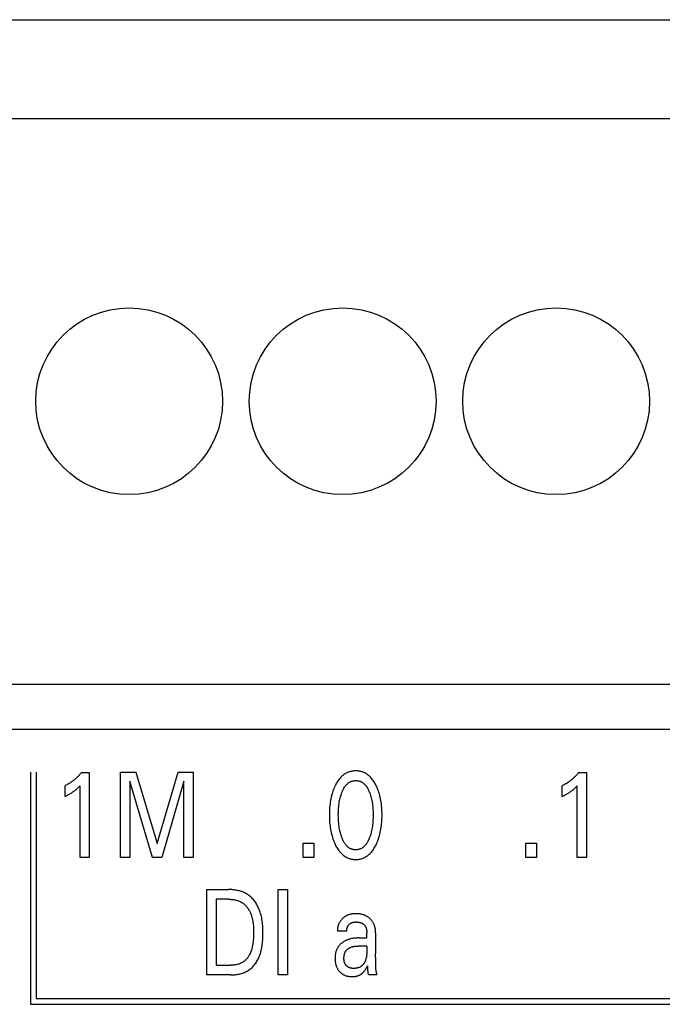
# Model space of a CAD drawing. Extents: x 0 to 594, y 0 to 420.
# Drawn here: x 87 to 99, y 310 to 328 of the extents above; entities that cross this region are included whole.
import ezdxf

# ---------------------------------------------------------------- set-up
doc = ezdxf.new("R2010")
doc.units = 0
doc.header["$LTSCALE"] = 32.67
doc.layers.add('20000_FRONT_O', color=7, linetype='CONTINUOUS')

msp = doc.modelspace()

# ---------------------------------------------------------------- linework, layer by layer
at = {"layer": '20000_FRONT_O', "color": 7, "linetype": 'CONTINUOUS'}
for p, q in [((66.643, 328.229), (147.923, 328.229)), ((66.643, 326.379), (147.923, 326.379)), ((66.643, 315.779), (147.493, 315.779)), ((145.033, 314.929), (68.283, 314.929)), ((87.433, 314.129), (87.433, 309.779)), ((87.543, 314.129), (87.543, 309.889)), ((88.389, 314.12), (88.534, 314.12)), ((88.534, 314.12), (88.534, 312.529)), ((89.124, 312.529), (89.124, 314.129)), ((89.124, 314.129), (89.408, 314.129)), ((89.408, 314.129), (89.81, 312.789)), ((89.81, 312.789), (90.199, 314.129)), ((90.199, 314.129), (90.483, 314.129)), ((90.483, 314.129), (90.483, 312.529)), ((97.704, 314.12), (97.85, 314.12)), ((97.85, 314.12), (97.85, 312.529)), ((88.082, 313.674), (88.082, 313.873)), ((88.363, 312.529), (88.363, 313.872)), ((89.299, 313.961), (89.299, 312.529)), ((89.721, 312.529), (89.299, 313.961)), ((90.308, 313.963), (89.897, 312.529)), ((90.308, 312.529), (90.308, 313.963)), ((97.398, 313.674), (97.398, 313.873)), ((97.678, 312.529), (97.678, 313.872)), ((92.544, 312.529), (92.544, 312.799)), ((92.544, 312.799), (92.741, 312.799)), ((92.741, 312.799), (92.741, 312.529)), ((96.716, 312.529), (96.716, 312.799)), ((96.716, 312.799), (96.913, 312.799)), ((96.913, 312.799), (96.913, 312.529)), ((88.534, 312.529), (88.363, 312.529)), ((89.299, 312.529), (89.124, 312.529)), ((89.897, 312.529), (89.721, 312.529)), ((90.483, 312.529), (90.308, 312.529)), ((92.741, 312.529), (92.544, 312.529)), ((96.913, 312.529), (96.716, 312.529)), ((97.85, 312.529), (97.678, 312.529)), ((90.74, 310.329), (90.74, 311.929)), ((90.74, 311.929), (91.145, 311.929)), ((92.078, 310.329), (92.078, 311.929)), ((92.078, 311.929), (92.253, 311.929)), ((92.253, 311.929), (92.253, 310.329)), ((90.915, 311.747), (90.915, 310.51)), ((91.145, 311.747), (90.915, 311.747)), ((93.186, 311.165), (93.187, 311.152)), ((93.359, 311.152), (93.187, 311.152)), ((93.737, 311.126), (93.737, 311.122)), ((93.737, 311.122), (93.737, 311.119)), ((93.737, 311.023), (93.737, 311.119)), ((93.901, 311.117), (93.901, 310.729)), ((93.588, 311.023), (93.737, 311.023)), ((93.737, 310.871), (93.579, 310.871)), ((93.903, 310.561), (93.902, 310.645)), ((93.904, 310.499), (93.903, 310.561)), ((90.915, 310.51), (91.18, 310.51)), ((93.751, 310.46), (93.751, 310.449)), ((91.18, 310.329), (90.74, 310.329)), ((92.253, 310.329), (92.078, 310.329)), ((93.926, 310.329), (93.769, 310.329)), ((87.433, 309.779), (146.538, 309.779)), ((87.543, 309.889), (146.428, 309.889))]:
    msp.add_line(p, q, dxfattribs=at)
for points in [[(88.389, 314.12), (88.38, 314.109), (88.371, 314.099), (88.362, 314.088), (88.353, 314.078), (88.344, 314.068), (88.334, 314.058), (88.325, 314.049), (88.315, 314.039), (88.305, 314.03), (88.295, 314.02), (88.286, 314.011), (88.276, 314.003), (88.266, 313.994), (88.256, 313.986), (88.246, 313.977), (88.235, 313.969), (88.225, 313.961), (88.214, 313.953), (88.204, 313.946), (88.193, 313.938), (88.183, 313.932), (88.174, 313.925), (88.164, 313.919), (88.154, 313.913), (88.144, 313.907), (88.134, 313.901), (88.124, 313.895), (88.114, 313.889), (88.103, 313.884), (88.093, 313.879), (88.082, 313.873)], [(93.91, 312.769), (93.922, 312.796), (93.934, 312.823), (93.944, 312.85), (93.954, 312.878), (93.963, 312.906), (93.972, 312.934), (93.98, 312.965), (93.987, 312.996), (93.994, 313.027), (94, 313.059), (94.005, 313.09), (94.009, 313.122), (94.013, 313.157), (94.016, 313.191), (94.018, 313.226), (94.02, 313.261), (94.021, 313.296), (94.021, 313.331), (94.021, 313.366), (94.02, 313.401), (94.018, 313.435), (94.016, 313.469), (94.013, 313.504), (94.009, 313.538), (94.004, 313.569), (93.999, 313.6), (93.993, 313.631), (93.987, 313.662), (93.979, 313.692), (93.971, 313.723), (93.963, 313.75), (93.953, 313.778), (93.943, 313.805), (93.932, 313.832), (93.921, 313.859), (93.908, 313.885), (93.899, 313.903), (93.889, 313.92), (93.879, 313.938), (93.868, 313.955), (93.857, 313.971), (93.845, 313.988), (93.833, 314.003), (93.82, 314.019), (93.807, 314.034), (93.794, 314.046), (93.781, 314.057), (93.768, 314.069), (93.755, 314.079), (93.74, 314.089), (93.726, 314.099), (93.711, 314.108), (93.696, 314.116), (93.68, 314.123), (93.664, 314.129), (93.647, 314.135), (93.631, 314.139), (93.614, 314.144), (93.597, 314.147), (93.58, 314.149), (93.563, 314.151), (93.545, 314.152), (93.528, 314.152), (93.511, 314.152), (93.493, 314.151), (93.476, 314.149), (93.459, 314.147), (93.442, 314.143), (93.425, 314.139), (93.409, 314.135), (93.392, 314.129), (93.376, 314.123), (93.361, 314.116), (93.345, 314.108), (93.33, 314.099), (93.316, 314.089), (93.302, 314.079), (93.288, 314.069), (93.275, 314.057), (93.262, 314.046), (93.25, 314.034), (93.236, 314.019), (93.223, 314.003), (93.211, 313.988), (93.199, 313.971), (93.188, 313.955), (93.177, 313.938), (93.167, 313.92), (93.157, 313.903), (93.148, 313.885), (93.144, 313.878)], [(97.704, 314.12), (97.696, 314.109), (97.687, 314.099), (97.678, 314.088), (97.668, 314.078), (97.659, 314.068), (97.65, 314.058), (97.64, 314.049), (97.63, 314.039), (97.621, 314.03), (97.611, 314.02), (97.601, 314.011), (97.591, 314.003), (97.581, 313.994), (97.571, 313.986), (97.561, 313.977), (97.551, 313.969), (97.54, 313.961), (97.53, 313.953), (97.519, 313.946), (97.508, 313.938), (97.499, 313.932), (97.489, 313.925), (97.479, 313.919), (97.469, 313.913), (97.459, 313.907), (97.449, 313.901), (97.439, 313.895), (97.429, 313.889), (97.419, 313.884), (97.408, 313.879), (97.398, 313.873)], [(88.082, 313.674), (88.096, 313.68), (88.109, 313.687), (88.122, 313.694), (88.135, 313.701), (88.148, 313.708), (88.161, 313.715), (88.173, 313.722), (88.184, 313.728), (88.195, 313.735), (88.207, 313.742), (88.218, 313.75), (88.229, 313.757), (88.238, 313.764), (88.248, 313.771), (88.258, 313.778), (88.267, 313.785), (88.276, 313.792), (88.286, 313.8), (88.294, 313.807), (88.302, 313.813), (88.309, 313.82), (88.318, 313.828), (88.327, 313.836), (88.335, 313.845), (88.349, 313.858), (88.363, 313.872)], [(93.144, 313.878), (93.133, 313.853), (93.122, 313.827), (93.111, 313.802), (93.102, 313.775), (93.093, 313.749), (93.085, 313.723), (93.076, 313.692), (93.069, 313.662), (93.062, 313.631), (93.056, 313.6), (93.051, 313.569), (93.047, 313.538), (93.043, 313.504), (93.04, 313.469), (93.037, 313.435), (93.036, 313.401), (93.035, 313.366), (93.034, 313.331), (93.035, 313.296), (93.036, 313.261), (93.037, 313.226), (93.04, 313.191), (93.043, 313.156), (93.047, 313.121), (93.051, 313.09), (93.056, 313.058), (93.062, 313.027), (93.068, 312.996), (93.076, 312.965), (93.084, 312.934), (93.092, 312.906), (93.101, 312.878), (93.111, 312.85), (93.122, 312.823), (93.134, 312.796), (93.146, 312.769), (93.155, 312.751), (93.165, 312.732), (93.175, 312.715), (93.186, 312.697), (93.197, 312.68), (93.209, 312.663), (93.221, 312.646), (93.234, 312.631), (93.248, 312.615), (93.26, 312.603), (93.273, 312.591), (93.286, 312.579), (93.3, 312.568), (93.314, 312.558), (93.329, 312.548), (93.344, 312.539), (93.36, 312.531), (93.375, 312.523), (93.39, 312.517), (93.405, 312.512), (93.419, 312.507), (93.435, 312.503), (93.45, 312.5), (93.465, 312.497), (93.481, 312.495), (93.496, 312.494), (93.512, 312.493), (93.528, 312.492), (93.544, 312.493), (93.559, 312.494), (93.575, 312.495), (93.591, 312.497), (93.606, 312.5), (93.622, 312.503), (93.637, 312.507), (93.652, 312.512), (93.666, 312.517), (93.681, 312.523), (93.697, 312.531), (93.712, 312.539), (93.727, 312.548), (93.742, 312.558), (93.756, 312.568), (93.77, 312.579), (93.783, 312.591), (93.796, 312.603), (93.808, 312.615), (93.822, 312.631), (93.835, 312.647), (93.847, 312.663), (93.859, 312.68), (93.87, 312.697), (93.881, 312.715), (93.891, 312.733), (93.901, 312.751), (93.91, 312.769)], [(93.267, 312.906), (93.259, 312.927), (93.253, 312.947), (93.247, 312.968), (93.241, 312.989), (93.236, 313.01), (93.231, 313.031), (93.225, 313.059), (93.22, 313.087), (93.216, 313.115), (93.212, 313.143), (93.209, 313.172), (93.207, 313.203), (93.205, 313.235), (93.203, 313.266), (93.203, 313.298), (93.202, 313.329), (93.203, 313.36), (93.203, 313.391), (93.205, 313.422), (93.207, 313.453), (93.21, 313.484), (93.213, 313.512), (93.216, 313.54), (93.221, 313.568), (93.226, 313.596), (93.231, 313.623), (93.236, 313.644), (93.241, 313.664), (93.247, 313.685), (93.253, 313.705), (93.26, 313.725), (93.268, 313.745), (93.273, 313.76), (93.279, 313.775), (93.286, 313.789), (93.293, 313.803), (93.3, 313.818), (93.308, 313.831), (93.316, 313.845), (93.325, 313.858), (93.335, 313.871), (93.342, 313.88), (93.35, 313.889), (93.358, 313.897), (93.366, 313.905), (93.374, 313.913), (93.383, 313.921), (93.392, 313.928), (93.402, 313.934), (93.412, 313.94), (93.422, 313.946), (93.431, 313.951), (93.442, 313.955), (93.452, 313.959), (93.462, 313.962), (93.473, 313.965), (93.484, 313.967), (93.495, 313.969), (93.506, 313.97), (93.517, 313.971), (93.528, 313.971), (93.539, 313.971), (93.55, 313.97), (93.561, 313.969), (93.572, 313.967), (93.583, 313.965), (93.593, 313.962), (93.604, 313.959), (93.614, 313.955), (93.624, 313.951), (93.634, 313.946), (93.644, 313.94), (93.654, 313.934), (93.664, 313.928), (93.673, 313.921), (93.682, 313.913), (93.69, 313.905), (93.698, 313.897), (93.706, 313.889), (93.714, 313.88), (93.721, 313.871), (93.731, 313.858), (93.739, 313.845), (93.748, 313.831), (93.756, 313.817), (93.763, 313.803), (93.77, 313.789), (93.776, 313.775), (93.782, 313.76), (93.788, 313.745), (93.79, 313.74)], [(97.398, 313.674), (97.411, 313.68), (97.424, 313.687), (97.437, 313.694), (97.45, 313.701), (97.463, 313.708), (97.476, 313.715), (97.488, 313.722), (97.499, 313.728), (97.511, 313.735), (97.522, 313.742), (97.533, 313.75), (97.544, 313.757), (97.554, 313.764), (97.563, 313.771), (97.573, 313.778), (97.582, 313.785), (97.592, 313.792), (97.601, 313.8), (97.609, 313.807), (97.617, 313.813), (97.625, 313.82), (97.634, 313.828), (97.642, 313.836), (97.651, 313.845), (97.664, 313.858), (97.678, 313.872)], [(93.79, 313.74), (93.798, 313.717), (93.806, 313.694), (93.813, 313.67), (93.819, 313.647), (93.825, 313.623), (93.83, 313.596), (93.835, 313.568), (93.84, 313.54), (93.843, 313.512), (93.846, 313.484), (93.849, 313.453), (93.851, 313.422), (93.852, 313.391), (93.853, 313.36), (93.854, 313.329), (93.853, 313.298), (93.853, 313.266), (93.851, 313.235), (93.849, 313.203), (93.846, 313.172), (93.843, 313.143), (93.84, 313.115), (93.836, 313.087), (93.831, 313.059), (93.825, 313.031), (93.82, 313.01), (93.815, 312.989), (93.809, 312.968), (93.803, 312.947), (93.796, 312.927), (93.789, 312.906), (93.783, 312.891), (93.777, 312.876), (93.771, 312.861), (93.764, 312.846), (93.757, 312.832), (93.749, 312.818), (93.74, 312.804), (93.731, 312.79), (93.722, 312.777), (93.715, 312.768), (93.707, 312.759), (93.699, 312.75), (93.691, 312.742), (93.682, 312.733), (93.673, 312.726), (93.664, 312.718), (93.655, 312.712), (93.645, 312.705), (93.635, 312.7), (93.625, 312.695), (93.615, 312.69), (93.604, 312.686), (93.594, 312.683), (93.583, 312.68), (93.572, 312.678), (93.561, 312.676), (93.55, 312.675), (93.539, 312.674), (93.528, 312.674), (93.517, 312.674), (93.506, 312.675), (93.495, 312.676), (93.484, 312.678), (93.473, 312.68), (93.462, 312.683), (93.451, 312.686), (93.441, 312.69), (93.431, 312.695), (93.421, 312.7), (93.411, 312.705), (93.401, 312.712), (93.392, 312.718), (93.382, 312.726), (93.373, 312.733), (93.365, 312.742), (93.357, 312.75), (93.349, 312.759), (93.341, 312.768), (93.334, 312.777), (93.324, 312.79), (93.316, 312.804), (93.307, 312.818), (93.299, 312.832), (93.292, 312.847), (93.285, 312.861), (93.279, 312.876), (93.272, 312.891), (93.267, 312.906)], [(91.18, 310.329), (91.2, 310.329), (91.221, 310.33), (91.242, 310.331), (91.263, 310.333), (91.284, 310.335), (91.304, 310.338), (91.325, 310.341), (91.346, 310.346), (91.366, 310.35), (91.386, 310.356), (91.406, 310.362), (91.426, 310.369), (91.445, 310.377), (91.464, 310.385), (91.483, 310.394), (91.501, 310.404), (91.518, 310.415), (91.534, 310.426), (91.55, 310.438), (91.565, 310.45), (91.579, 310.463), (91.593, 310.476), (91.607, 310.491), (91.62, 310.505), (91.632, 310.521), (91.644, 310.536), (91.656, 310.552), (91.667, 310.569), (91.677, 310.586), (91.687, 310.603), (91.696, 310.62), (91.705, 310.638), (91.714, 310.656), (91.721, 310.674), (91.732, 310.701), (91.742, 310.729), (91.75, 310.757), (91.758, 310.785), (91.764, 310.814), (91.77, 310.842), (91.774, 310.871), (91.778, 310.9), (91.782, 310.929), (91.784, 310.958), (91.786, 310.988), (91.787, 311.017), (91.788, 311.046), (91.789, 311.076), (91.789, 311.105), (91.789, 311.135), (91.789, 311.164), (91.788, 311.193), (91.786, 311.223), (91.785, 311.252), (91.782, 311.281), (91.779, 311.31), (91.776, 311.339), (91.772, 311.367), (91.767, 311.396), (91.761, 311.424), (91.754, 311.452), (91.746, 311.48), (91.738, 311.508), (91.728, 311.536), (91.718, 311.563), (91.709, 311.582), (91.701, 311.601), (91.691, 311.62), (91.681, 311.638), (91.671, 311.656), (91.66, 311.674), (91.648, 311.691), (91.636, 311.709), (91.623, 311.725), (91.61, 311.741), (91.597, 311.757), (91.582, 311.772), (91.567, 311.786), (91.552, 311.8), (91.536, 311.813), (91.52, 311.826), (91.503, 311.837), (91.485, 311.848), (91.467, 311.858), (91.449, 311.867), (91.43, 311.876), (91.411, 311.884), (91.392, 311.891), (91.372, 311.897), (91.352, 311.903), (91.331, 311.908), (91.311, 311.913), (91.29, 311.917), (91.27, 311.92), (91.249, 311.923), (91.228, 311.925), (91.207, 311.927), (91.186, 311.928), (91.166, 311.928), (91.145, 311.929)], [(91.145, 311.747), (91.161, 311.747), (91.177, 311.746), (91.193, 311.745), (91.209, 311.744), (91.225, 311.742), (91.241, 311.74), (91.257, 311.737), (91.273, 311.734), (91.289, 311.73), (91.304, 311.726), (91.32, 311.721), (91.335, 311.715), (91.35, 311.709), (91.364, 311.703), (91.378, 311.696), (91.392, 311.688), (91.406, 311.679), (91.418, 311.671), (91.43, 311.661), (91.442, 311.652), (91.453, 311.641), (91.464, 311.631), (91.474, 311.62), (91.484, 311.608), (91.494, 311.596), (91.503, 311.584), (91.512, 311.571), (91.52, 311.558), (91.528, 311.545), (91.536, 311.531), (91.543, 311.518), (91.55, 311.504), (91.556, 311.49), (91.562, 311.476), (91.57, 311.454), (91.578, 311.432), (91.584, 311.41), (91.59, 311.388), (91.595, 311.365), (91.599, 311.343), (91.603, 311.32), (91.606, 311.297), (91.608, 311.274), (91.61, 311.251), (91.612, 311.228), (91.613, 311.205), (91.614, 311.182), (91.614, 311.159), (91.614, 311.136), (91.614, 311.105), (91.613, 311.073), (91.612, 311.042), (91.61, 311.011), (91.607, 310.98), (91.604, 310.949), (91.601, 310.927), (91.598, 310.905), (91.594, 310.884), (91.59, 310.862), (91.585, 310.84), (91.579, 310.819), (91.573, 310.797), (91.568, 310.78), (91.562, 310.763), (91.555, 310.746), (91.548, 310.729), (91.54, 310.712), (91.532, 310.696), (91.522, 310.68), (91.515, 310.668), (91.507, 310.657), (91.498, 310.645), (91.489, 310.634), (91.48, 310.624), (91.47, 310.614), (91.46, 310.604), (91.449, 310.594), (91.438, 310.586), (91.427, 310.577), (91.415, 310.569), (91.403, 310.562), (91.39, 310.555), (91.377, 310.549), (91.364, 310.543), (91.351, 310.538), (91.338, 310.533), (91.324, 310.529), (91.307, 310.524), (91.289, 310.52), (91.271, 310.517), (91.253, 310.514), (91.235, 310.512), (91.217, 310.511), (91.199, 310.51), (91.18, 310.51)], [(93.901, 311.117), (93.901, 311.129), (93.9, 311.141), (93.9, 311.153), (93.899, 311.165), (93.897, 311.178), (93.896, 311.19), (93.894, 311.202), (93.891, 311.214), (93.889, 311.226), (93.886, 311.236), (93.883, 311.247), (93.879, 311.257), (93.875, 311.268), (93.871, 311.278), (93.867, 311.288), (93.862, 311.298), (93.857, 311.307), (93.851, 311.317), (93.845, 311.326), (93.839, 311.335), (93.833, 311.343), (93.826, 311.352), (93.819, 311.36), (93.812, 311.368), (93.804, 311.375), (93.797, 311.383), (93.789, 311.39), (93.78, 311.397), (93.772, 311.403), (93.763, 311.41), (93.755, 311.416), (93.746, 311.422), (93.737, 311.427), (93.727, 311.432), (93.718, 311.437), (93.708, 311.442), (93.698, 311.446), (93.688, 311.45), (93.678, 311.454), (93.668, 311.457), (93.657, 311.46), (93.647, 311.463), (93.636, 311.466), (93.623, 311.468), (93.61, 311.47), (93.597, 311.472), (93.584, 311.473), (93.57, 311.474), (93.557, 311.475), (93.544, 311.475), (93.532, 311.475), (93.521, 311.475), (93.509, 311.475), (93.498, 311.474), (93.486, 311.473), (93.475, 311.472), (93.463, 311.471), (93.452, 311.469), (93.44, 311.467), (93.429, 311.465), (93.418, 311.462), (93.407, 311.459), (93.396, 311.456), (93.385, 311.452), (93.375, 311.448), (93.364, 311.444), (93.354, 311.439), (93.345, 311.435), (93.336, 311.43), (93.328, 311.424), (93.319, 311.419), (93.311, 311.413), (93.303, 311.407), (93.295, 311.4), (93.288, 311.394), (93.28, 311.387), (93.273, 311.379), (93.266, 311.372), (93.259, 311.364), (93.253, 311.356), (93.247, 311.348), (93.241, 311.34), (93.235, 311.331), (93.23, 311.323), (93.225, 311.314), (93.22, 311.306), (93.216, 311.297), (93.212, 311.288), (93.208, 311.279), (93.204, 311.27), (93.201, 311.26), (93.198, 311.251), (93.195, 311.242), (93.193, 311.232), (93.191, 311.222), (93.189, 311.213), (93.188, 311.203), (93.187, 311.194), (93.187, 311.184), (93.186, 311.174), (93.186, 311.165)], [(93.359, 311.152), (93.359, 311.157), (93.359, 311.162), (93.359, 311.167), (93.36, 311.172), (93.36, 311.177), (93.361, 311.183), (93.362, 311.188), (93.363, 311.193), (93.364, 311.198), (93.365, 311.203), (93.366, 311.208), (93.368, 311.213), (93.37, 311.218), (93.372, 311.222), (93.374, 311.227), (93.376, 311.232), (93.378, 311.237), (93.381, 311.241), (93.384, 311.246), (93.386, 311.25), (93.389, 311.254), (93.392, 311.259), (93.395, 311.263), (93.398, 311.267), (93.402, 311.271), (93.405, 311.274), (93.409, 311.278), (93.412, 311.282), (93.416, 311.285), (93.42, 311.288), (93.424, 311.291), (93.428, 311.294), (93.432, 311.297), (93.436, 311.3), (93.44, 311.302), (93.446, 311.305), (93.451, 311.307), (93.456, 311.309), (93.461, 311.311), (93.467, 311.313), (93.472, 311.314), (93.478, 311.315), (93.483, 311.317), (93.489, 311.318), (93.495, 311.318), (93.501, 311.319), (93.506, 311.32), (93.512, 311.32), (93.518, 311.32), (93.524, 311.321), (93.53, 311.321), (93.537, 311.321), (93.543, 311.321), (93.55, 311.321), (93.557, 311.32), (93.563, 311.32), (93.57, 311.319), (93.577, 311.319), (93.583, 311.318), (93.59, 311.317), (93.596, 311.315), (93.602, 311.314), (93.609, 311.312), (93.615, 311.31), (93.621, 311.308), (93.627, 311.306), (93.633, 311.304), (93.639, 311.301), (93.645, 311.298), (93.649, 311.296), (93.654, 311.293), (93.658, 311.29), (93.662, 311.287), (93.667, 311.284), (93.671, 311.281), (93.675, 311.278), (93.679, 311.275), (93.682, 311.271), (93.686, 311.267), (93.69, 311.264), (93.693, 311.26), (93.697, 311.256), (93.7, 311.252), (93.703, 311.248), (93.706, 311.243), (93.709, 311.239), (93.711, 311.235), (93.714, 311.23), (93.717, 311.225), (93.719, 311.219), (93.721, 311.214), (93.724, 311.208), (93.725, 311.202), (93.727, 311.197), (93.729, 311.191), (93.73, 311.185), (93.731, 311.179), (93.733, 311.173), (93.733, 311.167), (93.734, 311.161), (93.735, 311.155), (93.736, 311.149), (93.736, 311.143), (93.736, 311.137)], [(93.736, 311.137), (93.736, 311.135), (93.736, 311.134), (93.737, 311.132), (93.737, 311.13), (93.737, 311.128), (93.737, 311.126)], [(93.588, 311.023), (93.572, 311.022), (93.556, 311.022), (93.54, 311.021), (93.524, 311.02), (93.508, 311.018), (93.492, 311.016), (93.476, 311.014), (93.462, 311.012), (93.448, 311.009), (93.433, 311.005), (93.419, 311.002), (93.405, 310.998), (93.391, 310.993), (93.378, 310.988), (93.365, 310.983), (93.352, 310.978), (93.34, 310.972), (93.328, 310.966), (93.316, 310.96), (93.304, 310.953), (93.292, 310.945), (93.283, 310.939), (93.274, 310.932), (93.265, 310.925), (93.256, 310.918), (93.247, 310.91), (93.239, 310.903), (93.231, 310.894), (93.223, 310.886), (93.216, 310.877), (93.209, 310.868), (93.202, 310.859), (93.196, 310.85), (93.19, 310.84), (93.184, 310.83), (93.179, 310.82), (93.174, 310.81), (93.17, 310.8), (93.166, 310.789), (93.162, 310.779), (93.158, 310.768), (93.155, 310.756), (93.152, 310.744), (93.15, 310.732), (93.147, 310.72), (93.146, 310.707), (93.144, 310.695), (93.143, 310.682), (93.142, 310.67), (93.142, 310.657), (93.142, 310.645), (93.142, 310.631), (93.142, 310.618), (93.143, 310.604), (93.144, 310.591), (93.146, 310.577), (93.147, 310.564), (93.15, 310.551), (93.152, 310.537), (93.155, 310.526), (93.158, 310.514), (93.162, 310.503), (93.165, 310.492), (93.17, 310.481), (93.174, 310.47), (93.179, 310.459), (93.184, 310.448), (93.189, 310.44), (93.194, 310.432), (93.2, 310.423), (93.205, 310.415), (93.211, 310.408), (93.218, 310.4), (93.224, 310.393), (93.231, 310.385), (93.238, 310.379), (93.245, 310.372), (93.253, 310.366), (93.26, 310.359), (93.268, 310.354), (93.276, 310.348), (93.284, 310.343), (93.293, 310.338), (93.301, 310.333), (93.312, 310.328), (93.323, 310.323), (93.333, 310.319), (93.344, 310.315), (93.356, 310.312), (93.367, 310.309), (93.378, 310.306), (93.391, 310.303), (93.404, 310.301), (93.417, 310.3), (93.429, 310.298), (93.442, 310.297), (93.455, 310.297), (93.468, 310.297)], [(93.308, 310.644), (93.308, 310.65), (93.308, 310.655), (93.308, 310.661), (93.309, 310.667), (93.309, 310.672), (93.31, 310.678), (93.31, 310.684), (93.311, 310.69), (93.312, 310.695), (93.313, 310.701), (93.314, 310.707), (93.315, 310.712), (93.317, 310.718), (93.318, 310.723), (93.32, 310.729), (93.322, 310.734), (93.324, 310.739), (93.326, 310.745), (93.328, 310.75), (93.33, 310.755), (93.333, 310.76), (93.336, 310.765), (93.339, 310.77), (93.342, 310.774), (93.344, 310.778), (93.348, 310.783), (93.351, 310.787), (93.354, 310.791), (93.358, 310.795), (93.361, 310.798), (93.365, 310.802), (93.369, 310.806), (93.373, 310.809), (93.377, 310.813), (93.381, 310.816), (93.385, 310.819), (93.39, 310.822), (93.394, 310.825), (93.399, 310.828), (93.403, 310.831), (93.408, 310.834), (93.412, 310.836), (93.417, 310.839), (93.422, 310.841), (93.427, 310.843), (93.432, 310.845), (93.439, 310.848), (93.446, 310.851), (93.453, 310.853), (93.46, 310.856), (93.467, 310.858), (93.474, 310.86), (93.482, 310.861), (93.489, 310.863), (93.496, 310.864), (93.504, 310.865), (93.511, 310.866), (93.519, 310.867), (93.526, 310.868), (93.534, 310.869), (93.541, 310.869), (93.549, 310.87), (93.556, 310.87), (93.564, 310.87), (93.571, 310.871), (93.579, 310.871)], [(93.737, 310.871), (93.737, 310.776), (93.737, 310.765), (93.736, 310.753), (93.736, 310.742), (93.735, 310.731), (93.735, 310.72), (93.734, 310.709), (93.733, 310.698), (93.731, 310.687), (93.73, 310.676), (93.728, 310.665), (93.726, 310.654), (93.723, 310.643), (93.72, 310.632), (93.717, 310.622), (93.714, 310.611), (93.71, 310.6), (93.707, 310.594), (93.705, 310.587), (93.702, 310.581), (93.699, 310.574), (93.696, 310.568), (93.692, 310.562), (93.689, 310.556), (93.685, 310.549), (93.681, 310.543), (93.678, 310.538), (93.673, 310.532), (93.669, 310.526), (93.665, 310.521), (93.66, 310.516), (93.656, 310.511), (93.651, 310.506), (93.646, 310.501), (93.64, 310.497), (93.635, 310.492), (93.63, 310.488), (93.624, 310.484), (93.617, 310.481), (93.611, 310.477), (93.604, 310.474), (93.598, 310.471), (93.591, 310.468), (93.584, 310.466), (93.577, 310.463), (93.57, 310.461), (93.563, 310.459), (93.556, 310.458), (93.548, 310.456), (93.541, 310.455), (93.533, 310.454), (93.526, 310.453), (93.518, 310.452), (93.511, 310.452), (93.503, 310.451), (93.496, 310.451), (93.489, 310.451), (93.482, 310.451), (93.475, 310.451), (93.468, 310.452), (93.461, 310.452), (93.455, 310.453), (93.448, 310.454), (93.441, 310.455), (93.435, 310.457), (93.428, 310.458), (93.422, 310.46), (93.415, 310.462), (93.409, 310.464), (93.403, 310.467), (93.397, 310.469), (93.391, 310.473), (93.386, 310.475), (93.382, 310.478), (93.377, 310.481), (93.372, 310.485), (93.368, 310.488), (93.364, 310.492), (93.359, 310.496), (93.355, 310.5), (93.351, 310.504), (93.348, 310.508), (93.344, 310.513), (93.341, 310.517), (93.337, 310.522), (93.334, 310.527), (93.331, 310.532), (93.329, 310.537), (93.326, 310.543), (93.323, 310.549), (93.32, 310.556), (93.318, 310.562), (93.316, 310.569), (93.314, 310.575), (93.313, 310.582), (93.312, 310.589), (93.311, 310.596), (93.31, 310.603), (93.309, 310.609), (93.308, 310.616), (93.308, 310.623), (93.308, 310.63), (93.308, 310.637), (93.308, 310.644)], [(93.902, 310.645), (93.901, 310.673), (93.901, 310.701), (93.901, 310.729)], [(93.468, 310.297), (93.475, 310.297), (93.482, 310.297), (93.489, 310.298), (93.496, 310.298), (93.503, 310.299), (93.51, 310.3), (93.517, 310.301), (93.524, 310.302), (93.531, 310.303), (93.537, 310.304), (93.544, 310.306), (93.551, 310.308), (93.558, 310.31), (93.564, 310.312), (93.57, 310.314), (93.576, 310.316), (93.581, 310.318), (93.587, 310.321), (93.593, 310.323), (93.598, 310.326), (93.604, 310.329), (93.609, 310.332), (93.615, 310.335), (93.62, 310.338), (93.625, 310.341), (93.63, 310.345), (93.635, 310.348), (93.64, 310.352), (93.645, 310.356), (93.65, 310.36), (93.655, 310.364), (93.66, 310.369), (93.665, 310.373), (93.669, 310.378), (93.674, 310.383), (93.678, 310.388), (93.683, 310.393), (93.687, 310.398), (93.691, 310.403), (93.695, 310.408), (93.699, 310.413), (93.703, 310.419), (93.707, 310.424), (93.711, 310.43), (93.715, 310.436), (93.718, 310.442), (93.722, 310.449), (93.727, 310.456), (93.731, 310.464), (93.735, 310.472), (93.741, 310.485), (93.748, 310.499)], [(93.748, 310.499), (93.748, 310.493), (93.749, 310.488), (93.749, 310.482), (93.75, 310.477), (93.75, 310.471), (93.75, 310.465), (93.751, 310.46)], [(93.751, 310.449), (93.751, 310.438), (93.752, 310.426)], [(93.752, 310.426), (93.752, 310.421), (93.752, 310.415), (93.752, 310.411), (93.753, 310.406), (93.753, 310.401), (93.753, 310.396), (93.754, 310.392), (93.754, 310.387), (93.755, 310.382), (93.756, 310.377), (93.757, 310.373), (93.757, 310.368), (93.758, 310.363), (93.759, 310.359), (93.76, 310.355), (93.761, 310.352), (93.762, 310.348), (93.763, 310.345), (93.764, 310.342), (93.765, 310.338), (93.767, 310.335), (93.768, 310.332), (93.769, 310.329)], [(93.916, 310.378), (93.915, 310.385), (93.913, 310.392), (93.912, 310.399), (93.91, 310.41), (93.909, 310.421), (93.907, 310.432), (93.906, 310.443), (93.906, 310.455), (93.905, 310.466), (93.905, 310.477), (93.904, 310.488), (93.904, 310.499)], [(93.926, 310.329), (93.925, 310.336), (93.923, 310.343), (93.922, 310.35), (93.921, 310.357), (93.919, 310.364), (93.916, 310.378)]]:
    msp.add_lwpolyline(points, dxfattribs=at)
for centre in [(89.283, 321.079), (93.283, 321.079), (97.283, 321.079)]:
    msp.add_circle(centre, 1.75, dxfattribs=at)

doc.saveas('drawing.dxf')
